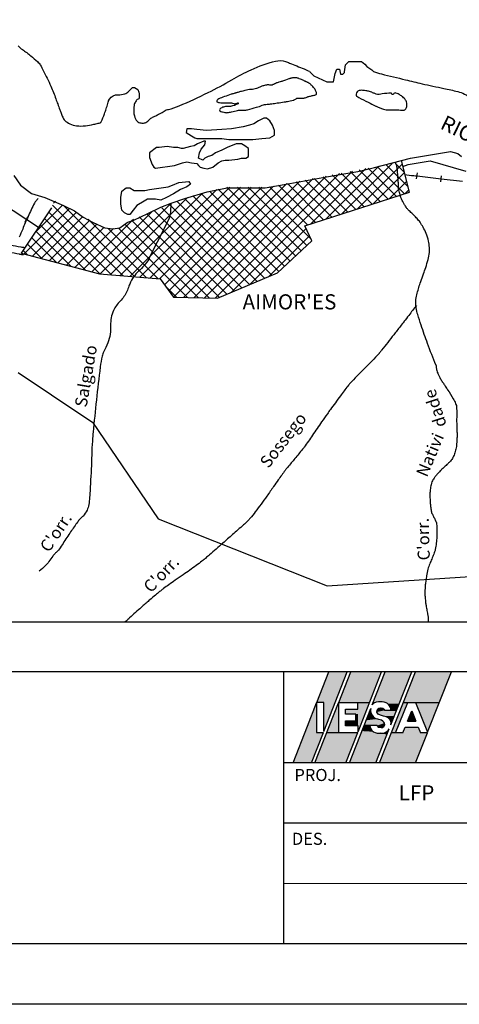
# Model space of a CAD drawing. Units: metres. Extents: x -112 to 729, y 7536 to 8130.
# Drawn here: x 369 to 442, y 7536 to 7698 of the extents above; entities that cross this region are included whole.
import ezdxf
from ezdxf.enums import TextEntityAlignment as Align

# ---------------------------------------------------------------- set-up
doc = ezdxf.new("R2010")
doc.units = ezdxf.units.M
doc.header["$MEASUREMENT"] = 0
for name, color, linetype, lineweight in [('AFLUENTES', 1, 'Continuous', 0), ('CAIXA', 1, 'Continuous', 0), ('CIDADE', 1, 'Continuous', 0), ('COORDENADAS', 1, 'Continuous', 0), ('ESTR-FERRO', 1, 'Continuous', 0), ('ESTRADA', 1, 'Continuous', 0), ('FORMATO', 1, 'Continuous', 0), ('HACHURA', 1, 'Continuous', 0), ('LIMITE', 1, 'Continuous', 0), ('RIODOCE', 1, 'Continuous', 0), ('RODOPAVI', 1, 'Continuous', 0), ('TX02', 1, 'Continuous', 0)]:
    doc.layers.add(name, color=color, linetype=linetype, lineweight=lineweight)
doc.styles.add('Style-ENGINEERING', font='ENGINEERING.shx')
doc.styles.add('Style-WORKING', font='WORKING.shx')

msp = doc.modelspace()

# ---------------------------------------------------------------- hatches: boundary and pattern name
at = {"layer": 'FORMATO', "linetype": 'Continuous', "lineweight": -3, "extrusion": (0, 0, -1)}
h = msp.add_hatch(color=7, dxfattribs=at)
h.dxf.hatch_style = 2
h.paths.add_polyline_path([(-429.04, 7580.53), (-429.86, 7580.43), (-428.64, 7580.52)])

# ---------------------------------------------------------------- linework, layer by layer
at = {"layer": 'AFLUENTES', "color": 6, "linetype": 'Continuous', "lineweight": -3, "flags": 128}
for points in [[(437.92, 7641.33, -0.008765), (436.5, 7644.95), (436.5, 7644.95, -0.010694), (435.45, 7647.96), (435.45, 7647.96, -0.000662), (434.88, 7649.73), (434.88, 7649.73, -0.005452), (434.81, 7649.95, -0.047357), (434.56, 7651.22, -0.060236), (434.58, 7652.24, -0.03078), (434.79, 7653.27, -0.01621), (435.37, 7655.18, -0.009223), (435.83, 7656.45), (435.83, 7656.45, 0.010998), (436.21, 7657.51, 0.0225), (436.58, 7658.82, 0.025762), (436.8, 7659.99, 0.049717), (436.82, 7660.82, 0.03844), (436.66, 7661.88, 0.036496), (436.27, 7663.14, 0.042178), (435.77, 7664.18, 0.012325), (435.26, 7664.99, 0.029865), (435.02, 7665.3, 0.009748), (434.5, 7665.89, 0.016122), (434.16, 7666.23, 0.005833), (433.89, 7666.48, -0.007895), (433.61, 7666.74, -0.007948), (433.32, 7667.03, -0.0138), (433.16, 7667.2, -0.031174), (433.02, 7667.38, -0.012083), (432.71, 7667.87, -0.009518), (432.47, 7668.28, -0.01294), (432.31, 7668.58, -0.021724), (432.19, 7668.86, -0.012443), (432.01, 7669.35, -0.023803), (431.8, 7670.11, -0.036588), (431.72, 7670.62, -0.009348), (431.68, 7671.29, 0.007785), (431.63, 7672.1, 0.000933), (431.59, 7672.68, 0.000908), (431.54, 7673.27), (431.54, 7673.27, 0.012882), (431.46, 7674.01, 0.028218), (431.4, 7674.34, 0.056517), (431.25, 7674.74, -0.003495), (431.16, 7674.92)], [(372.07, 7668.91, 0.013789), (371.85, 7668.68, 0.016567), (371.68, 7668.47, 0.000921), (371.59, 7668.37, 0.004695), (371.58, 7668.35, 0.047551), (371.44, 7668.13, 0.005004), (370.39, 7665.92, 0.013377), (369.5, 7663.85, -0.021211), (368.91, 7662.55, -0.02663)], [(394.04, 7668.11, -0.030978), (393.88, 7666.2, -0.080676), (393.66, 7665.49), (393.66, 7665.49), (391.77, 7661.71), (390.51, 7659.2), (390.51, 7659.2, -0.097101), (388.92, 7657.14, 0.09859), (387.36, 7655.11, 0.034991), (387.08, 7654.41, -0.028339), (386.73, 7653.54, -0.090124), (385.63, 7651.96, 0.090257), (384.53, 7650.39, 0.118242), (384.05, 7647.96, -0.098881), (383.59, 7645.04, -0.037722), (382.92, 7643.6, 0.074382), (382.64, 7642.84, 0.019627), (382.34, 7641.07, 0.006408), (381.7, 7635.61), (381.7, 7635.61, 0.001108), (381.15, 7630.26), (381.15, 7630.26, 0.006333), (381.07, 7629.32, 0.010574), (380.95, 7627.14), (380.95, 7627.14, -0.004864), (380.75, 7622.4), (380.75, 7622.4, -0.006312), (380.57, 7619.5), (380.57, 7619.5, -0.01542), (380.44, 7618.31, -0.08156), (380.15, 7617.38, -0.068209), (379.49, 7616.42, -0.032118), (379.1, 7616.04, 0.051333), (378.86, 7615.79, 0.009755), (378.46, 7615.26), (378.46, 7615.26, 0.003226), (377.29, 7613.59), (377.29, 7613.59, 0.015388), (376.02, 7611.64, -0.033544), (375.4, 7610.76, -0.046691), (375.13, 7610.49, 0.035893), (374.77, 7610.13, 0.027891), (374.49, 7609.78, -0.011218), (373.83, 7608.88, -0.032273), (373.25, 7608.22, -0.020792), (372.25, 7607.3)], [(434.65, 7651.23, -0.000991), (433.4, 7649.6), (433.4, 7649.6, -0.001558), (432.6, 7648.56), (432.61, 7648.56, -0.000004), (431.42, 7647.05), (431.42, 7647.04, -0.000587), (431.41, 7647.03), (431.41, 7647.03, -0.000496), (430.91, 7646.4), (430.91, 7646.4, -0.000124), (428.91, 7643.84), (428.91, 7643.84, -0.000507), (428.56, 7643.4, -0.002396), (428.48, 7643.3, -0.027278), (428.15, 7642.94), (428.15, 7642.94, 0.004217), (425.94, 7640.69), (425.94, 7640.69, 0.000616), (423.69, 7638.37), (423.69, 7638.37, 0.007553), (423.52, 7638.18, 0.022163), (423.29, 7637.91), (423.29, 7637.91, 0.003889), (422.07, 7636.28), (422.07, 7636.28, 0.001162), (420.43, 7634.03), (420.43, 7634.03, 0.00371), (419.92, 7633.32), (419.92, 7633.32, 0.003365), (418.98, 7631.97), (418.98, 7631.97, -0.002081), (417.46, 7629.77), (417.46, 7629.77, -0.001595), (416.09, 7627.8, -0.014969), (415.93, 7627.6, -0.003981), (415.81, 7627.45), (415.81, 7627.45, -0.000389), (414.54, 7625.91), (414.54, 7625.91, -0.00181), (413.36, 7624.5), (413.36, 7624.5, 0.006771), (413.05, 7624.12, 0.012117), (412.93, 7623.97), (412.93, 7623.97, 0.001177), (411.8, 7622.4), (411.8, 7622.4, 0.001261), (411.02, 7621.29), (411.02, 7621.29, -0.000888), (409.91, 7619.72), (409.91, 7619.72, -0.006751), (407.99, 7617.1, -0.016186), (407.14, 7616.04, -0.008888), (406.78, 7615.64, -0.021443), (406.62, 7615.48, -0.002122), (406.33, 7615.21, -0.002159), (406.04, 7614.95), (406.04, 7614.95, -0.000255), (404.21, 7613.34), (404.21, 7613.34, -0.000295), (402.62, 7611.94), (402.62, 7611.94, -0.000185), (400.39, 7609.99), (400.39, 7609.99, -0.000688), (399.79, 7609.46), (399.79, 7609.46, -0.001141), (399.69, 7609.38, -0.000927), (399.58, 7609.28, -0.009951), (399.5, 7609.21, -0.002437), (399.17, 7608.96), (399.17, 7608.96, -0.007986), (398.19, 7608.22), (398.19, 7608.22, -0.003761), (396.08, 7606.71, -0.002475), (394.74, 7605.79), (394.74, 7605.79, 0.003156), (393.69, 7605.06), (393.69, 7605.06, 0.002201), (392.82, 7604.43), (392.82, 7604.43, 0.007801), (392.57, 7604.25, 0.004889), (392.42, 7604.13, 0.002906), (392.16, 7603.92, 0.003514), (391.47, 7603.35), (391.47, 7603.35, 0.002582), (390.55, 7602.56, 0.001315), (389.95, 7602.04, 0.00119), (389.29, 7601.47), (389.29, 7601.47, 0.002945), (389.12, 7601.32), (389.12, 7601.32, 0.000255), (387.2, 7599.59), (387.2, 7599.59, 0.005462), (387.04, 7599.44, 0.001493), (386.48, 7598.91)], [(437.92, 7641.33, 0.023628), (437.94, 7640.93, 0.036613), (437.99, 7640.67, 0.0044), (438.1, 7640.27, 0.021808), (438.12, 7640.19, 0.019372), (438.26, 7639.86, 0.015405), (438.46, 7639.46, 0.006548), (438.78, 7638.88, 0.014046), (438.95, 7638.62, 0.000648), (439.12, 7638.36), (439.12, 7638.36, 0.000622), (439.29, 7638.09), (439.29, 7638.09, 0.001267), (439.44, 7637.87), (439.44, 7637.87, -0.000482), (439.82, 7637.3), (439.82, 7637.3, -0.014391), (440.76, 7635.79, -0.030079), (441.14, 7635.04, -0.03096), (441.27, 7634.67, -0.056088), (441.31, 7634.46, -0.009284), (441.32, 7634.13, -0.005548), (441.33, 7633.59), (441.33, 7633.59, -0.005212), (441.32, 7632.46), (441.32, 7632.46, 0.013058), (441.32, 7632.01), (441.32, 7632.01, 0.000453), (441.34, 7631.49), (441.34, 7631.49, -0.000285), (441.36, 7630.98), (441.36, 7630.98, -0.000118), (441.37, 7630.46), (441.37, 7630.46, -0.00021), (441.38, 7630.18), (441.38, 7630.18, -0.01001), (441.38, 7630.08, -0.001537), (441.38, 7629.47), (441.38, 7629.47, -0.012389), (441.36, 7629.08, -0.005082), (441.29, 7628.14, -0.039305), (441.15, 7627.29, -0.040063), (440.89, 7626.49, -0.045628), (440.5, 7625.77, -0.059069), (440.08, 7625.28), (440.08, 7625.28, -0.000156), (439.71, 7624.93), (439.71, 7624.93, 0.000208), (439.42, 7624.66), (439.42, 7624.66, 0.000034), (438.87, 7624.15), (438.87, 7624.15, 0.00019), (438.77, 7624.05), (438.77, 7624.05, 0.016993), (438.59, 7623.87, 0.005562), (438.06, 7623.29, 0.006253), (437.87, 7623.08, 0.006807), (437.7, 7622.87, 0.029759), (437.58, 7622.7, 0.017589), (437.4, 7622.38, 0.031316), (437.24, 7622.05, 0.024553), (437.1, 7621.6, 0.020782), (437.01, 7621.19, 0.019356), (436.94, 7620.74, 0.020248), (436.9, 7620.07, 0.015767), (436.91, 7619.2, 0.01106), (436.95, 7618.5, 0.011325), (437.03, 7617.81, 0.019187), (437.15, 7617.11, 0.052192), (437.23, 7616.86, 0.021969), (437.37, 7616.57, -0.012616), (437.63, 7616.07, -0.004342), (437.9, 7615.5), (437.9, 7615.5, -0.023811), (437.95, 7615.39, -0.050224), (437.98, 7615.26, -0.016457), (438.02, 7614.86, -0.00971), (438.04, 7614.45, -0.006719), (438.06, 7613.86, -0.016682), (438.03, 7613, -0.013364), (437.94, 7611.92), (437.94, 7611.92, -0.019874), (437.79, 7610.91, -0.04679), (437.67, 7610.5), (437.67, 7610.5, -0.000066), (437.52, 7610.13), (437.52, 7610.13, -0.00003), (437.19, 7609.3), (437.19, 7609.3, -0.000064), (436.88, 7608.53), (436.88, 7608.53, 0.000114), (436.71, 7608.1), (436.71, 7608.1, 0.036262), (436.57, 7607.64, 0.015242), (436.34, 7606.52, 0.005603), (436.22, 7605.81, 0.009879), (436.17, 7605.4, 0.009129), (436.1, 7604.72, 0.011621), (436.08, 7604.19, 0.006425), (436.07, 7603.7, 0.013091), (436.07, 7603.46, 0.004484), (436.08, 7603.29, 0.002343), (436.11, 7602.96, 0.006518), (436.19, 7602.06, 0.017574), (436.24, 7601.73, 0.002512), (436.26, 7601.61), (436.26, 7601.61, 0.000366), (436.41, 7600.81), (436.41, 7600.81, 0.002352), (436.49, 7600.36), (436.49, 7600.36, -0.001887), (436.6, 7599.8), (436.6, 7599.8, -0.064605), (436.63, 7599.25, -0.043514), (436.58, 7598.91)]]:
    msp.add_lwpolyline(points, format="xyb", dxfattribs=at)
at = {"layer": 'CIDADE', "color": 2, "linetype": 'Continuous', "lineweight": -3}
msp.add_lwpolyline([(374.25, 7667.4), (369.23, 7659.88), (382.23, 7656.45), (392.24, 7655.63), (394.46, 7652.62), (401.73, 7652.43), (411.67, 7656.64), (417.34, 7661.9), (416.19, 7664.4), (433.51, 7669.95), (432.2, 7675.19)], dxfattribs=at)
at = {"layer": 'COORDENADAS', "color": 7, "linetype": 'Continuous', "lineweight": -3}
for p, q in [((434.69, 7672.15), (434.83, 7673.14)), ((438.69, 7671.69), (438.83, 7672.68)), ((369.91, 7665.03), (370.35, 7665.94)), ((-77.7, 7598.91), (582.3, 7598.91))]:
    msp.add_line(p, q, dxfattribs=at)
at = {"layer": 'ESTR-FERRO', "color": 7, "linetype": 'Continuous', "lineweight": -3, "flags": 128}
msp.add_lwpolyline([(351.29, 7683.56), (350.94, 7680.21), (350.94, 7680.21, 0.202567), (353.54, 7676.33), (353.54, 7676.33), (372.11, 7664.19)], format="xyb", dxfattribs=at)
at = {"layer": 'ESTRADA', "color": 7, "linetype": 'Continuous', "lineweight": -3, "flags": 128}
for points in [[(369.82, 7660.77, -0.002056), (369.26, 7660.86), (369.26, 7660.86, -0.002955), (369.2, 7660.87, -0.011615), (365.74, 7661.57)], [(369.64, 7659.58, -0.002056), (369.07, 7659.68, -0.002955), (368.99, 7659.69, -0.011615), (365.47, 7660.4, -0.029429)]]:
    msp.add_lwpolyline(points, format="xyb", dxfattribs=at)
at = {"layer": 'FORMATO', "color": 5, "linetype": 'Continuous', "lineweight": -3}
for p, q in [((-87.28, 7590.7), (718.72, 7590.7)), ((412.72, 7545.7), (412.72, 7590.7)), ((412.72, 7575.7), (707.72, 7575.7)), ((718.72, 7545.7), (-87.28, 7545.7))]:
    msp.add_line(p, q, dxfattribs=at)
at = {"layer": 'FORMATO', "color": 7, "linetype": 'Continuous', "lineweight": -3}
for p, q in [((418.17, 7585.62), (420.15, 7590.64)), ((419.33, 7580.78), (423.22, 7590.64)), ((420.27, 7590.7), (423.4, 7590.7)), ((421.8, 7585.62), (423.78, 7590.64)), ((423.86, 7590.7), (429.1, 7590.7)), ((425.01, 7580.76), (428.91, 7590.64)), ((427.35, 7585.18), (429.51, 7590.64)), ((428.56, 7575.61), (434.49, 7590.64)), ((429.59, 7590.7), (434.08, 7590.7)), ((430.44, 7581.9), (433.89, 7590.64)), ((434.57, 7590.7), (440.64, 7590.7)), ((436.52, 7580.67), (440.45, 7590.64)), ((421.8, 7585.62), (426.93, 7585.62)), ((424.99, 7584.49), (424.99, 7585.62)), ((431.2, 7580.6), (433.24, 7585.62)), ((432.51, 7585.62), (434.51, 7585.62)), ((434.51, 7585.62), (438.47, 7585.62)), ((434.51, 7585.62), (436.52, 7580.67)), ((416.61, 7581.67), (418.14, 7585.56)), ((417.85, 7575.61), (421.76, 7585.52)), ((421.76, 7585.52), (421.76, 7580.62)), ((422.93, 7584.51), (422.93, 7584.51)), ((422.93, 7583.68), (422.93, 7584.49)), ((422.93, 7584.49), (424.99, 7584.49)), ((423.58, 7575.61), (427.12, 7584.59)), ((429.38, 7584.4), (429.38, 7584.4)), ((429.38, 7584.3), (431.39, 7584.3)), ((433.2, 7582.52), (433.88, 7584.2)), ((433.88, 7584.2), (434.57, 7582.52)), ((424.66, 7583.68), (422.93, 7583.68)), ((422.93, 7581.73), (422.93, 7582.57)), ((422.93, 7582.57), (424.66, 7582.57)), ((424.66, 7582.57), (424.66, 7583.68)), ((433.2, 7582.52), (434.57, 7582.52)), ((414.24, 7575.64), (416.61, 7581.67)), ((425.01, 7581.73), (422.93, 7581.73)), ((425.01, 7580.76), (425.01, 7581.73)), ((428.18, 7581.79), (426.02, 7581.79)), ((426.97, 7581.79), (426.99, 7581.54)), ((426.99, 7581.54), (427.12, 7581.24)), ((427.08, 7581.81), (427.08, 7581.81)), ((427.12, 7581.24), (427.28, 7580.99)), ((427.28, 7580.99), (427.54, 7580.76)), ((427.54, 7580.76), (427.86, 7580.62)), ((427.97, 7575.64), (430.17, 7581.22)), ((429.37, 7580.6), (429.77, 7580.78)), ((429.77, 7580.78), (429.98, 7580.95)), ((429.98, 7580.95), (430.17, 7581.22)), ((432.43, 7580.6), (432.79, 7581.51)), ((432.79, 7581.51), (434.97, 7581.51)), ((434.97, 7581.51), (435.34, 7580.6)), ((417.3, 7575.64), (419.27, 7580.62)), ((419.82, 7580.62), (424.96, 7580.62)), ((423, 7575.64), (424.96, 7580.62)), ((427.86, 7580.62), (428.16, 7580.55)), ((428.16, 7580.55), (428.57, 7580.52)), ((428.57, 7580.52), (429.04, 7580.53)), ((429.04, 7580.53), (429.37, 7580.6)), ((432.43, 7580.6), (430.53, 7580.6)), ((434.53, 7575.64), (436.49, 7580.6)), ((436.49, 7580.6), (435.34, 7580.6)), ((414.35, 7575.7), (417.49, 7575.7)), ((417.94, 7575.7), (423.18, 7575.7)), ((423.67, 7575.7), (428.16, 7575.7)), ((428.65, 7575.7), (434.72, 7575.7)), ((412.73, 7565.7), (542.73, 7565.62)), ((412.72, 7555.7), (542.72, 7555.62))]:
    msp.add_line(p, q, dxfattribs=at)
at = {"layer": 'FORMATO', "color": 4, "linetype": 'Continuous', "lineweight": -3}
msp.add_line((728.72, 7535.7), (-112.28, 7535.7), dxfattribs=at)
at = {"layer": 'FORMATO', "color": 7, "linetype": 'Continuous', "lineweight": -3}
for points in [[(419.33, 7580.78), (419.33, 7585.62), (418.17, 7585.62)], [(430.45, 7584.3), (430.43, 7584.57), (430.37, 7584.77), (430.23, 7585.02), (430.06, 7585.24), (429.87, 7585.42), (429.64, 7585.54), (429.3, 7585.67), (428.99, 7585.69), (428.72, 7585.7), (428.4, 7585.7), (428, 7585.64), (427.62, 7585.46), (427.38, 7585.24), (427.35, 7585.18)], [(418.14, 7585.56), (418.14, 7580.62), (419.27, 7580.62)], [(427.12, 7584.59), (427.07, 7584.29), (427.12, 7583.93), (427.32, 7583.48), (427.48, 7583.27), (427.75, 7583.07), (427.96, 7582.97), (428.2, 7582.88), (428.41, 7582.84), (428.66, 7582.79), (428.9, 7582.7), (429.09, 7582.57), (429.24, 7582.35), (429.32, 7582.16), (429.36, 7581.9), (429.23, 7581.53), (429.04, 7581.42), (428.8, 7581.38), (428.4, 7581.44), (428.27, 7581.56), (428.2, 7581.67), (428.18, 7581.79)], [(430.44, 7581.9), (430.46, 7582.27), (430.3, 7582.74), (429.97, 7583.07), (429.64, 7583.22), (429.24, 7583.35), (428.71, 7583.51), (428.32, 7583.68), (428.12, 7584.02), (428.16, 7584.34), (428.25, 7584.57), (428.43, 7584.66), (428.7, 7584.72), (428.85, 7584.7), (429.09, 7584.64), (429.27, 7584.51), (429.38, 7584.3)]]:
    msp.add_lwpolyline(points, dxfattribs=at)
msp.add_lwpolyline([(429.04, 7580.53), (429.86, 7580.43), (428.64, 7580.52)], close=True, dxfattribs=at)
at = {"layer": 'FORMATO', "color": 7, "linetype": 'Continuous', "lineweight": -3, "extrusion": (0, 0, -1)}
for points in [[(-420.15, 7590.64), (-423.22, 7590.64), (-418.17, 7585.62), (-421.23, 7585.61)], [(-423.78, 7590.64), (-428.91, 7590.64), (-421.8, 7585.62), (-426.93, 7585.62)], [(-429.51, 7590.64), (-433.89, 7590.64), (-427.55, 7585.69), (-431.95, 7585.69)], [(-434.49, 7590.64), (-440.45, 7590.64), (-432.51, 7585.62), (-438.47, 7585.62)], [(-419.33, 7585.61), (-421.23, 7585.61), (-419.33, 7581.17), (-419.33, 7580.78)], [(-424.99, 7585.62), (-426.93, 7585.62), (-425.01, 7581.26), (-425.01, 7580.76)], [(-427.53, 7585.64), (-428, 7585.64), (-427.46, 7585.46), (-427.62, 7585.46)], [(-427.55, 7585.69), (-428.35, 7585.69), (-427.53, 7585.64), (-428, 7585.64)], [(-428.99, 7585.69), (-431.95, 7585.69), (-429.3, 7585.67), (-431.93, 7585.69)], [(-429.3, 7585.67), (-431.93, 7585.69), (-429.64, 7585.54), (-431.87, 7585.52)], [(-432.51, 7585.62), (-433.24, 7585.62), (-430.53, 7580.6), (-431.2, 7580.6)], [(-434.51, 7585.62), (-438.47, 7585.62), (-436.2, 7581.41), (-436.52, 7580.67)], [(-418.14, 7580.62), (-416.2, 7580.62), (-418.14, 7585), (-418.14, 7585.56)], [(-422.93, 7584.49), (-424.99, 7584.49), (-422.93, 7583.68), (-425.01, 7583.68)], [(-427.46, 7585.46), (-427.62, 7585.46), (-427.35, 7585.18), (-427.38, 7585.24)], [(-428.16, 7584.34), (-429.27, 7584.51), (-428.12, 7584.02), (-429.38, 7584.3)], [(-428.12, 7584.02), (-429.38, 7584.3), (-428.32, 7583.68), (-431.39, 7584.3)], [(-428.25, 7584.57), (-429.09, 7584.64), (-428.16, 7584.34), (-429.27, 7584.51)], [(-428.43, 7584.66), (-428.7, 7584.72), (-428.25, 7584.57), (-429.09, 7584.64)], [(-428.32, 7583.68), (-431.39, 7584.3), (-428.71, 7583.51), (-431.11, 7583.59)], [(-429.64, 7585.54), (-431.87, 7585.52), (-429.87, 7585.42), (-431.81, 7585.37)], [(-429.87, 7585.42), (-431.81, 7585.37), (-430.06, 7585.24), (-431.74, 7585.2)], [(-430.06, 7585.24), (-431.74, 7585.2), (-430.23, 7585.02), (-431.68, 7585.04)], [(-430.23, 7585.02), (-431.68, 7585.04), (-430.37, 7584.77), (-431.57, 7584.77)], [(-430.37, 7584.77), (-431.57, 7584.77), (-430.43, 7584.57), (-431.48, 7584.56)], [(-430.43, 7584.57), (-431.48, 7584.56), (-430.45, 7584.3), (-431.39, 7584.3)], [(-422.93, 7582.57), (-424.66, 7582.57), (-422.93, 7581.73), (-424.66, 7581.73)], [(-424.66, 7583.68), (-425, 7583.68), (-424.66, 7581.73), (-425.01, 7581.73)], [(-428.71, 7583.51), (-431.11, 7583.59), (-429.24, 7583.35), (-431, 7583.34)], [(-429.24, 7583.35), (-431, 7583.34), (-429.64, 7583.22), (-430.92, 7583.13)], [(-429.64, 7583.22), (-430.92, 7583.13), (-429.97, 7583.07), (-430.86, 7582.97)], [(-429.97, 7583.07), (-430.86, 7582.97), (-430.3, 7582.74), (-430.74, 7582.67)], [(-430.3, 7582.74), (-430.74, 7582.67), (-430.46, 7582.27), (-430.57, 7582.24)], [(-425.6, 7580.72), (-427.86, 7580.62), (-425.52, 7580.53), (-428.16, 7580.55)], [(-425.65, 7580.87), (-427.54, 7580.76), (-425.6, 7580.72), (-427.86, 7580.62)], [(-425.71, 7581.03), (-427.28, 7580.99), (-425.65, 7580.87), (-427.54, 7580.76)], [(-425.81, 7581.26), (-427.12, 7581.24), (-425.71, 7581.03), (-427.28, 7580.99)], [(-425.91, 7581.5), (-426.99, 7581.54), (-425.81, 7581.26), (-427.12, 7581.24)], [(-426.02, 7581.79), (-426.97, 7581.79), (-425.91, 7581.5), (-426.99, 7581.54)], [(-429.77, 7580.78), (-429.98, 7580.75), (-429.37, 7580.6), (-429.9, 7580.53)], [(-429.98, 7580.95), (-430.06, 7580.94), (-429.77, 7580.78), (-429.98, 7580.75)], [(-430.46, 7582.27), (-430.57, 7582.24), (-430.45, 7582.02), (-430.44, 7581.9)], [(-432.79, 7581.51), (-434.97, 7581.51), (-432.43, 7580.6), (-435.34, 7580.6)], [(-416.2, 7580.62), (-419.27, 7580.62), (-414.24, 7575.64), (-417.3, 7575.64)], [(-419.82, 7580.62), (-424.96, 7580.62), (-417.86, 7575.64), (-423, 7575.64)], [(-425.52, 7580.53), (-429.86, 7580.43), (-423.6, 7575.64), (-427.97, 7575.64)], [(-428.16, 7580.55), (-428.64, 7580.52), (-425.52, 7580.53), (-429.86, 7580.43)], [(-430.53, 7580.6), (-436.49, 7580.6), (-428.57, 7575.64), (-434.53, 7575.64)], [(-429.37, 7580.6), (-429.9, 7580.53), (-429.04, 7580.53), (-429.86, 7580.43)]]:
    msp.add_solid(points, dxfattribs=at)
at = {"layer": 'FORMATO', "color": 7, "linetype": 'Continuous', "lineweight": -3}
for points in [[(419.82, 7580.62), (421.76, 7580.62), (421.57, 7585.01), (421.76, 7585.52)], [(426.69, 7583.51), (427.12, 7583.93), (426.94, 7584.13), (427.07, 7584.29)], [(426.94, 7584.13), (427.07, 7584.29), (427.09, 7584.5), (427.12, 7584.59)], [(433.2, 7582.52), (434.57, 7582.52), (433.64, 7583.61), (433.88, 7584.2)], [(426.02, 7581.79), (429.24, 7582.35), (426.13, 7582.07), (429.09, 7582.57)], [(428.18, 7581.79), (429.32, 7582.16), (426.02, 7581.79), (429.24, 7582.35)], [(426.13, 7582.07), (429.09, 7582.57), (426.24, 7582.33), (428.9, 7582.7)], [(426.24, 7582.33), (428.9, 7582.7), (426.3, 7582.51), (428.66, 7582.79)], [(426.3, 7582.51), (428.66, 7582.79), (426.36, 7582.65), (428.2, 7582.88)], [(426.36, 7582.65), (428.2, 7582.88), (426.42, 7582.81), (427.96, 7582.97)], [(426.42, 7582.81), (427.96, 7582.97), (426.49, 7582.97), (427.75, 7583.07)], [(426.49, 7582.97), (427.75, 7583.07), (426.55, 7583.13), (427.48, 7583.27)], [(426.55, 7583.13), (427.48, 7583.27), (426.62, 7583.3), (427.32, 7583.48)], [(426.62, 7583.3), (427.32, 7583.48), (426.69, 7583.51), (427.12, 7583.93)], [(428.2, 7581.67), (429.36, 7581.9), (428.18, 7581.79), (429.32, 7582.16)], [(428.4, 7581.44), (429.23, 7581.53), (428.2, 7581.67), (429.36, 7581.9)], [(428.8, 7581.38), (429.04, 7581.42), (428.4, 7581.44), (429.23, 7581.53)], [(429.98, 7580.95), (430.06, 7580.94), (430.13, 7581.16), (430.17, 7581.22)]]:
    msp.add_solid(points, dxfattribs=at)
at = {"layer": 'HACHURA', "color": 7, "linetype": 'Continuous', "lineweight": -3}
for p, q in [((417.12, 7664.7), (426.28, 7673.86)), ((419.72, 7665.53), (428.46, 7674.27)), ((422.32, 7666.36), (430.65, 7674.69)), ((424.92, 7667.2), (432.35, 7674.62)), ((430.01, 7668.83), (425.19, 7673.65)), ((431.35, 7669.26), (426.67, 7673.93)), ((432.69, 7669.68), (428.16, 7674.21)), ((433.28, 7670.86), (429.64, 7674.5)), ((432.7, 7673.21), (431.13, 7674.78)), ((397.88, 7652.53), (417.56, 7672.2)), ((399.61, 7652.48), (419.74, 7672.62)), ((401.33, 7652.44), (421.92, 7673.03)), ((404.08, 7653.42), (424.1, 7673.45)), ((421.98, 7666.25), (416.27, 7671.96)), ((423.32, 7666.68), (417.76, 7672.24)), ((424.65, 7667.11), (419.24, 7672.52)), ((425.99, 7667.54), (420.73, 7672.81)), ((427.33, 7667.97), (422.21, 7673.09)), ((428.67, 7668.4), (423.7, 7673.37)), ((427.53, 7668.03), (432.7, 7673.2)), ((387.25, 7656.04), (401.62, 7670.41)), ((388.89, 7655.91), (403.78, 7670.8)), ((390.52, 7655.77), (405.55, 7670.8)), ((392.15, 7655.64), (407.32, 7670.8)), ((392.95, 7654.67), (409.08, 7670.8)), ((393.7, 7653.65), (411.01, 7670.96)), ((394.45, 7652.63), (413.19, 7671.38)), ((396.16, 7652.58), (415.37, 7671.79)), ((413.75, 7658.57), (401.85, 7670.47)), ((414.67, 7659.42), (403.29, 7670.8)), ((415.58, 7660.27), (405.05, 7670.8)), ((416.5, 7661.12), (406.82, 7670.8)), ((417.22, 7662.17), (408.59, 7670.8)), ((416.62, 7664.54), (410.33, 7670.83)), ((417.96, 7664.97), (411.81, 7671.11)), ((419.3, 7665.4), (413.3, 7671.4)), ((420.64, 7665.82), (414.78, 7671.68)), ((430.13, 7668.86), (433.05, 7671.79)), ((432.73, 7669.7), (433.4, 7670.37)), ((383.98, 7656.31), (396.76, 7669.08)), ((385.62, 7656.18), (399.19, 7669.75)), ((409.52, 7655.73), (396.3, 7668.94)), ((410.76, 7656.26), (397.68, 7669.34)), ((411.91, 7656.87), (399.07, 7669.71)), ((412.83, 7657.72), (400.46, 7670.09)), ((369.74, 7659.75), (377.2, 7667.21)), ((371.49, 7663.26), (376.07, 7667.84)), ((386.14, 7656.13), (374.45, 7667.81)), ((374.62, 7668.16), (374.93, 7668.47)), ((388.06, 7655.98), (376.36, 7667.67)), ((382.35, 7656.44), (393.84, 7667.94)), ((405.79, 7654.15), (392.54, 7667.4)), ((407.04, 7654.68), (393.8, 7667.92)), ((408.28, 7655.2), (395.05, 7668.43)), ((371.14, 7659.38), (378.34, 7666.58)), ((372.54, 7659.01), (379.48, 7665.95)), ((382.29, 7656.45), (373.08, 7665.65)), ((384.21, 7656.29), (373.79, 7666.71)), ((379.53, 7657.16), (387.86, 7665.49)), ((389.99, 7655.82), (380.32, 7665.48)), ((380.93, 7656.79), (390.85, 7666.71)), ((400.41, 7652.46), (387.53, 7665.35)), ((402.07, 7652.57), (388.78, 7665.86)), ((403.31, 7653.1), (390.03, 7666.38)), ((404.55, 7653.62), (391.29, 7666.89)), ((379.9, 7657.07), (372.38, 7664.59)), ((373.94, 7658.64), (380.62, 7665.32)), ((375.34, 7658.27), (381.76, 7664.69)), ((376.74, 7657.9), (382.89, 7664.06)), ((378.14, 7657.53), (384.55, 7663.95)), ((391.91, 7655.66), (383.69, 7663.88)), ((396.78, 7652.56), (385.34, 7664)), ((398.6, 7652.51), (386.41, 7664.69)), ((407.15, 7654.73), (416.39, 7663.97)), ((375.1, 7658.33), (370.96, 7662.47)), ((377.5, 7657.7), (371.67, 7663.53)), ((410.22, 7656.03), (416.95, 7662.76)), ((372.69, 7658.97), (370.25, 7661.41)), ((370.29, 7659.6), (369.54, 7660.35)), ((394.96, 7652.61), (393.09, 7654.48))]:
    msp.add_line(p, q, dxfattribs=at)
at = {"layer": 'HACHURA', "color": 7, "linetype": 'Continuous', "lineweight": -3, "flags": 128}
msp.add_lwpolyline([(432.68, 7672.87, -0.000236), (434.23, 7672.7), (434.23, 7672.7, -0.000692), (434.76, 7672.64), (434.76, 7672.64), (438.76, 7672.19), (442.3, 7671.79)], format="xyb", dxfattribs=at)
at = {"layer": 'LIMITE', "color": 3, "linetype": 'Continuous', "lineweight": -3, "ltscale": 10}
msp.add_lwpolyline([(368.74, 7640.17), (379.81, 7632.79), (381.07, 7631.96), (391.94, 7615.93), (391.94, 7615.93), (419.89, 7604.86), (452.06, 7606.97)], dxfattribs=at)
at = {"layer": 'RIODOCE', "color": 4, "linetype": 'Continuous', "lineweight": -3, "flags": 128}
for points in [[(363.96, 7715.07, -0.000002), (364.24, 7713.94)], [(368.76, 7694.13, 0.047508), (369.45, 7693.55, -0.024474), (370.85, 7692.49, -0.009319), (371.95, 7691.55, -0.03555), (372.21, 7691.27, -0.041815), (372.41, 7690.99, -0.014411), (372.9, 7690.09, -0.013139), (374.16, 7687.46, -0.017276), (374.99, 7685.41), (374.99, 7685.41, -0.002533), (375.3, 7684.54), (375.3, 7684.54, 0.002294), (375.64, 7683.59, 0.00454), (375.85, 7683.04), (375.85, 7683.04, 0.003584), (376.12, 7682.34), (376.12, 7682.34, 0.112351), (376.48, 7681.83, 0.072037), (377.28, 7681.28, 0.082543), (378.42, 7680.94, 0.067658), (379.88, 7680.95, 0.009822), (381.25, 7681.18, 0.017705), (382.01, 7681.35, 0.008185), (382.33, 7681.44, 0.043028), (382.39, 7681.46, 0.174765), (382.51, 7681.59, 0.020399), (383.04, 7682.93, 0.003739), (383.32, 7683.73), (383.32, 7683.73, 0.003376), (383.61, 7684.63, 0.047594), (383.7, 7685.03), (383.7, 7685.03), (383.71, 7685.05), (383.88, 7685.34), (384.16, 7685.68), (384.45, 7685.91), (384.88, 7686.06), (385.32, 7686.06), (385.32, 7686.06, 0.080537), (386.39, 7686.23, 0.116385), (387.03, 7686.62), (387.03, 7686.62), (387.67, 7687.27), (387.77, 7687.24), (388.03, 7687.24), (388.53, 7686.92), (388.72, 7686.48), (388.79, 7686.23), (388.79, 7685.72), (388.79, 7685.48), (388.79, 7685.48, -0.048643), (388.6, 7685.35, 0.124472), (388.17, 7684.92, 0.094368), (387.94, 7684.29, 0.05777), (387.88, 7683.21, 0.099963), (388.21, 7682, 0.177555), (388.74, 7681.5, 0.101309), (389.38, 7681.37, 0.130437), (389.88, 7681.5, 0.066549), (390.48, 7681.96, -0.075893), (391.01, 7682.36, -0.008216), (391.52, 7682.61, 0.006477), (392.15, 7682.93, 0.016329), (392.58, 7683.16, 0.009696), (393.27, 7683.6, 0.038219), (393.61, 7683.65, 0.042002), (395.38, 7684.23, 0.014801), (400.19, 7686.43), (400.19, 7686.43, 0.016561), (404.11, 7688.53), (404.11, 7688.53, -0.020372), (407.32, 7690.21, -0.052824), (411.34, 7691.63, -0.138949), (412.99, 7691.56, -0.014533), (413.66, 7691.31), (413.66, 7691.31, -0.00396), (416.06, 7690.34), (416.06, 7690.34, -0.006871), (416.96, 7689.95), (416.96, 7689.95), (417.01, 7689.88), (417.71, 7689.18), (419.82, 7688.2), (420.52, 7688.2), (420.95, 7688.2), (421.23, 7689.6), (421.51, 7690.31), (421.93, 7690.31), (422.07, 7689.46), (422.5, 7689.46), (422.78, 7689.74), (422.78, 7689.88), (422.92, 7691.01), (423.48, 7691.57), (424.61, 7691.57), (425.59, 7691.57), (426.15, 7691.15), (426.44, 7690.73), (427.28, 7690.17), (427.54, 7689.91), (427.54, 7689.91, 0.031445), (428.86, 7689.5), (428.86, 7689.5, 0.000861), (432.83, 7688.55), (432.83, 7688.55, 0.001232), (435.6, 7687.89), (435.6, 7687.89, 0.007884), (439.2, 7687.12), (439.2, 7687.12, -0.012339), (441.49, 7686.6, -0.102645), (443.64, 7685.56, 0.048048)], [(418.03, 7686.64, 0.021662), (417.88, 7686.94, 0.037917), (417.77, 7687.1, 0.00308), (417.52, 7687.41, 0.021318), (417.48, 7687.46, 0.001574), (417.35, 7687.58, 0.005236), (417.31, 7687.62, 0.000894), (417.3, 7687.64, 0.00046), (417.27, 7687.66, 0.015085), (417.13, 7687.8, 0.016624), (416.98, 7687.91, 0.014033), (416.89, 7687.98, 0.020126), (416.82, 7688.02, 0.004551), (416.72, 7688.07, 0.006019), (416.66, 7688.11, 0.001717), (416.48, 7688.19, 0.003989), (416.41, 7688.23, 0.000638), (416.36, 7688.25), (416.36, 7688.25, 0.000319), (416.26, 7688.29), (416.26, 7688.29, 0.001789), (416.16, 7688.34), (416.16, 7688.34, 0.000598), (415.85, 7688.48), (415.85, 7688.48, 0.008607), (415.63, 7688.58, 0.00539), (415.27, 7688.72, 0.016643), (415.08, 7688.79, 0.01532), (414.88, 7688.84, 0.028813), (414.73, 7688.87, 0.028447), (414.57, 7688.88, 0.025835), (414.37, 7688.87, 0.024458), (414.17, 7688.85, 0.00617), (413.95, 7688.8, 0.010207), (413.82, 7688.77, 0.005665), (413.61, 7688.71, 0.02098), (413.55, 7688.69), (413.55, 7688.69), (413.02, 7688.49), (412.48, 7688.29), (412.48, 7688.29, -0.0392), (412.3, 7688.24, 0.017912), (411.91, 7688.14, 0.00381), (411.63, 7688.06, 0.015974), (411.56, 7688.04, 0.013171), (411.45, 7687.99, 0.007571), (411.26, 7687.91, 0.001036), (411.19, 7687.87, 0.000389), (411, 7687.78, 0.007224), (410.91, 7687.74, -0.005087), (410.78, 7687.68, -0.190536), (410.4, 7687.65, 0.125782), (409.83, 7687.68, 0.01133), (409.5, 7687.6, 0.01376), (409.24, 7687.53, 0.052666), (408.72, 7687.31, -0.053163), (408.2, 7687.09, -0.070202), (407.28, 7686.94, 0.065235), (406.28, 7686.79), (406.29, 7686.79, 0.000001), (405.53, 7686.58), (405.53, 7686.58, 0.000003), (405.25, 7686.5), (405.25, 7686.5, 0.000001), (404.75, 7686.36), (404.75, 7686.35, 0.000001), (404.21, 7686.2), (404.21, 7686.2, 0.01085), (404.03, 7686.14, 0.00173), (402.88, 7685.76, 0.033735), (401.96, 7685.37, 0.104982), (401.7, 7685.17, 0.174012), (401.64, 7684.99, 0.243455), (401.7, 7684.87, 0.11901), (401.88, 7684.8, 0.027037), (402.74, 7684.72, 0.022103), (403.56, 7684.73, -0.036006), (404.07, 7684.72, -0.101257), (404.42, 7684.62, 0.161855), (404.66, 7684.58, 0.076603), (404.85, 7684.64, -0.059182), (405.1, 7684.72, -0.884488), (405.15, 7684.58, -0.059217), (403.92, 7684.13, -0.103323), (403.59, 7684.13, 0.08429), (403.18, 7684.13, 0.023393), (402.92, 7684.08, 0.018437), (402.59, 7683.99, 0.067364), (402.3, 7683.85, 0.096371), (402.14, 7683.69, 0.305896), (402.14, 7683.42, 0.236372), (402.44, 7683.25, 0.030106), (402.52, 7683.25, -0.037171), (402.59, 7683.25, -0.097177), (402.93, 7683.15, 0.134576), (403.18, 7683.1, 0.024879), (403.38, 7683.12, 0.007326), (404.07, 7683.25, 0.024236), (405.06, 7683.49, -0.072934), (405.4, 7683.54), (405.4, 7683.54), (405.99, 7683.54), (406.43, 7683.54), (406.43, 7683.54, 0.061265), (406.73, 7683.58, 0.011837), (408.2, 7683.99, 0.024769), (409.13, 7684.32, -0.058804), (409.53, 7684.43, -0.012831), (409.98, 7684.49, 0.007765), (410.72, 7684.58, 0.001453), (411.64, 7684.71), (411.64, 7684.71, 0.001172), (412.79, 7684.87), (412.79, 7684.87, 0.012692), (413.32, 7684.96, 0.0071), (414.26, 7685.17, 0.059479), (414.43, 7685.23, 0.020878), (414.88, 7685.48)], [(414.88, 7685.48), (415.43, 7685.48), (415.43, 7685.48, 0.020788), (415.78, 7685.49, 0.027015), (416.04, 7685.52, 0.025075), (416.25, 7685.57, 0.016656), (416.55, 7685.68, 0.011217), (416.68, 7685.73, -0.02527), (416.81, 7685.78, -0.021253), (416.86, 7685.79, -0.002182), (417.42, 7685.93, -0.031893), (417.73, 7685.98, 0.040229), (417.98, 7686.03, 0.314301), (418.12, 7686.19, 0.133502), (418.03, 7686.64)]]:
    msp.add_lwpolyline(points, format="xyb", dxfattribs=at)
msp.add_lwpolyline([(430.55, 7686.3, 0.326868), (430.48, 7686.35, 0.018268), (429.02, 7686.21, 0.016158), (428.5, 7686.12, -0.063976), (428.36, 7686.11, -0.053789), (428.24, 7686.13, -0.013875), (427.8, 7686.26, -0.028554), (427.28, 7686.47, 0.037799), (426.88, 7686.62, 0.032063), (426.62, 7686.68, 0.011946), (425.91, 7686.78, 0.027212), (425.53, 7686.8, 0.031876), (425.2, 7686.78, 0.150926), (424.96, 7686.67, 0.107596), (424.74, 7686.37, 0.127199), (424.68, 7685.99, 0.245875), (424.79, 7685.81, 0.010342), (425.15, 7685.61, 0.002515), (426.67, 7684.84), (426.67, 7684.84, 0.000173), (427.94, 7684.2), (427.94, 7684.2, 0.003969), (428, 7684.17, 0.016818), (428.22, 7684.07, 0.006827), (428.76, 7683.86, 0.013676), (429.06, 7683.76, 0.011233), (429.42, 7683.65, 0.038494), (429.89, 7683.57, 0.03318), (430.44, 7683.55, 0.034009), (430.77, 7683.58, -0.046212), (431.01, 7683.6, -0.018272), (431.24, 7683.59, 0.007992), (431.77, 7683.55, 0.014211), (432.31, 7683.53, 0.023332), (432.64, 7683.54, 0.215415), (432.84, 7683.66, 0.099486), (433.05, 7684.1, 0.084459), (433.08, 7684.66, 0.109859), (432.95, 7685.07, 0.019425), (432.8, 7685.3, 0.033037), (432.69, 7685.43, 0.035941), (432.4, 7685.7, 0.024338), (431.93, 7686.04, 0.036266), (431.66, 7686.2, 0.027532), (431.27, 7686.35, 0.357637), (430.85, 7686.19, -0.718487), (430.55, 7686.25, -0.088073), (430.56, 7686.28, 0.149814), (430.55, 7686.3)], format="xyb", close=True, dxfattribs=at)
at = {"layer": 'RIODOCE', "color": 4, "linetype": 'Continuous', "lineweight": -3}
for points in [[(407.78, 7681.27), (407.02, 7681.03), (405.99, 7680.74), (404.07, 7680.44), (402.44, 7680.3), (399.93, 7680.15), (398.3, 7680.3), (397.42, 7680.44), (396.68, 7680.44), (396.53, 7679.85), (397.42, 7679.26), (398.01, 7678.97), (398.3, 7678.82), (402.44, 7678.82), (403.62, 7678.67), (405.54, 7678.67), (407.61, 7678.67), (409.09, 7678.82), (410.42, 7678.97), (411.16, 7679.41), (411.16, 7680.15), (410.87, 7681.03), (410.42, 7681.77), (409.83, 7682.21), (409.39, 7682.21), (408.5, 7681.77)], [(401.41, 7676.46), (400.81, 7676.01), (400.22, 7675.87), (399.63, 7675.57), (399.34, 7675.27), (398.6, 7675.57), (398.75, 7676.46), (399.04, 7677.05), (399.63, 7677.79), (399.78, 7678.38), (399.48, 7678.38), (398.45, 7677.93), (397.86, 7677.64), (397.27, 7677.49), (396.08, 7677.19), (395.79, 7677.19), (395.2, 7677.34), (394.46, 7677.34), (393.42, 7677.49), (392.09, 7677.34), (391.65, 7677.34), (390.47, 7676.46), (390.47, 7675.72), (390.91, 7674.54), (391.21, 7674.09), (391.5, 7673.95), (394.61, 7674.39), (395.94, 7674.83), (396.68, 7674.98), (397.42, 7674.83), (398.3, 7674.68), (398.6, 7674.39), (398.89, 7674.09), (399.48, 7673.95), (400.08, 7673.8), (400.96, 7674.09), (401.85, 7674.83), (402.44, 7675.13), (403.03, 7675.27), (403.62, 7675.27), (405.1, 7675.42), (405.69, 7675.57), (406.43, 7675.57), (406.87, 7675.87), (406.87, 7676.16), (406.87, 7677.19), (406.28, 7677.64), (405.69, 7677.93), (404.81, 7677.93), (403.33, 7677.34), (402.44, 7676.9)], [(396.68, 7670.85), (395.64, 7670.4), (394.46, 7669.66), (393.28, 7669.07), (392.39, 7668.63), (391.5, 7668.78), (390.17, 7668.78), (389.58, 7668.48), (388.4, 7667.74), (387.81, 7667.01), (387.22, 7666.27), (386.92, 7666.27), (386.33, 7666.56), (385.89, 7667.01), (385.74, 7668.04), (385.74, 7669.07), (385.89, 7670.11), (386.63, 7670.7), (387.22, 7670.7), (387.96, 7670.25), (389.73, 7670.25), (390.47, 7670.4), (393.57, 7670.85), (394.31, 7671.14), (395.35, 7671.58), (396.97, 7671.73), (397.27, 7671.29)]]:
    msp.add_lwpolyline(points, close=True, dxfattribs=at)
msp.add_lwpolyline([(368.01, 7672.71), (369.14, 7671.13), (370.96, 7669.72), (373.18, 7669.07), (376.28, 7667.74), (378.05, 7666.86), (379.53, 7665.82), (381.16, 7664.94), (383.08, 7664.05), (384.41, 7663.91), (385.59, 7664.05), (386.77, 7664.94), (386.91, 7665.02), (387.89, 7665.33), (390.22, 7666.45), (392.35, 7667.47), (394.05, 7668.12), (396.31, 7668.92), (400.04, 7670.02), (403.32, 7670.67), (406.62, 7670.66), (409.63, 7670.69), (413.71, 7671.4), (419.18, 7672.37), (422.66, 7672.99), (424.97, 7673.4), (427.73, 7674.03), (433.7, 7675.58), (440.3, 7676.67), (441.53, 7676.33), (442.14, 7675.84)], dxfattribs=at)
at = {"layer": 'RODOPAVI', "color": 5, "linetype": 'Continuous', "lineweight": -3, "flags": 128}
msp.add_lwpolyline([(432.44, 7674.22), (433.29, 7674.55), (436.92, 7675.12), (442.82, 7673.41)], dxfattribs=at)

# ---------------------------------------------------------------- texts
at = {"layer": 'CAIXA', "color": 1, "linetype": 'Continuous', "lineweight": -3, "style": 'Style-ENGINEERING'}
msp.add_text('RIO', height=2.5, rotation=-25.8376, dxfattribs=at).set_placement((438.43, 7680.54))
at = {"layer": 'CAIXA', "color": 1, "linetype": 'Continuous', "lineweight": -3, "style": 'Style-WORKING'}
msp.add_text("AIMOR'ES", height=2.5, dxfattribs=at).set_placement((405.89, 7650.58))
at = {"layer": 'CAIXA', "color": 1, "linetype": 'Continuous', "lineweight": -3, "style": 'Style-ENGINEERING'}
msp.add_text('PROJ.', height=2, dxfattribs=at).set_placement((418.32, 7573.61), align=Align.MIDDLE_CENTER)
for s, height, p in [('LFP', 2.5, (434.68, 7569.41)), ('DES.', 2, (416.98, 7562.06))]:
    msp.add_text(s, height=height, dxfattribs=at).set_placement(p, align=Align.CENTER)
at = {"layer": 'TX02', "color": 1, "linetype": 'Continuous', "lineweight": -3, "style": 'Style-WORKING'}
for s, rotation, p in [('Salgado', 80.1251, (380.95, 7639.4)), ('dade', 107.7654, (438.71, 7634.52)), ('Sossego', 52.2943, (413.4, 7628.37)), ('Nativi', 67.1691, (437.83, 7626.16)), ("C'orr.", 56.1947, (375.81, 7613.19)), ("C'orr.", 91.7103, (436.79, 7612.63)), ("C'orr.", 46.3384, (393.15, 7606.13))]:
    msp.add_text(s, height=2, rotation=rotation, dxfattribs=at).set_placement(p, align=Align.CENTER)

doc.saveas('drawing.dxf')
